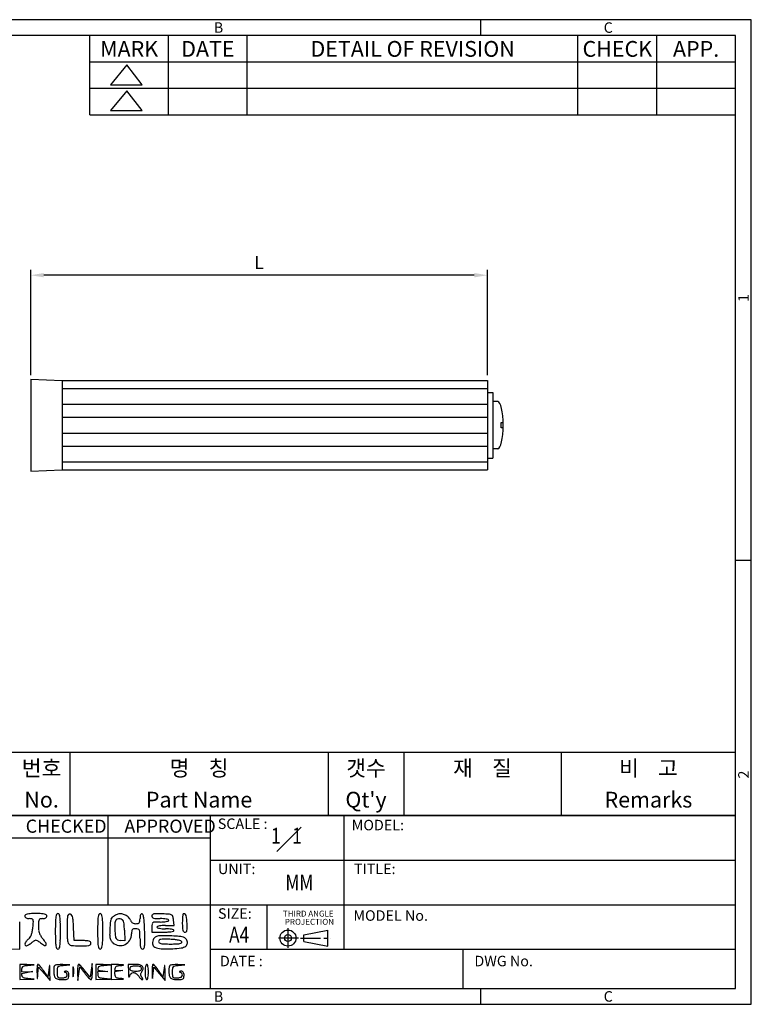
# Model space of a CAD drawing. Units: millimetres. Extents: x 0 to 254, y 0 to 188.
# Drawn here: x 115 to 254, y 0 to 188 of the extents above; entities that cross this region are included whole.
import ezdxf
from ezdxf.enums import TextEntityAlignment as Align

# ---------------------------------------------------------------- set-up
doc = ezdxf.new("R2010")
doc.units = ezdxf.units.MM
doc.header["$LTSCALE"] = 0.2
doc.linetypes.add('AUSGEZOGEN', pattern=[0])
doc.linetypes.add('CENTER2', pattern=[28.575, 19.05, -3.175, 3.175, -3.175])
doc.styles.get("Standard").update_dxf_attribs({"font": 'BareunDotum1.ttf', "width": 0.8})
doc.styles.add('style1', font='gulim.ttc')
doc.dimstyles.new('ISO-25', dxfattribs={"dimtxt": 2.5, "dimasz": 2.5, "dimexe": 1, "dimexo": 1, "dimgap": 0.8, "dimtad": 1, "dimdsep": 46, "dimtxsty": 'Standard', "dimcen": 2.5, "dimclrd": 6, "dimclre": 6, "dimazin": 2, "dimtfac": 1, "dimtmove": 0, "dimatfit": 3, "dimfxl": 1, "dimarcsym": 0})

# ---------------------------------------------------------------- blocks, each defined once
blk = doc.blocks.new('*D8')
at = {"color": 6, "lineweight": -2}
for p, q in [((117.23, 119.78), (117.23, 139.84)), ((201.73, 138.84), (119.73, 138.84)), ((204.23, 119.78), (204.23, 139.84))]:
    blk.add_line(p, q, dxfattribs=at)
at = {"color": 6}
for points in [[(119.73, 139.26), (119.73, 138.43), (117.23, 138.84)], [(201.73, 138.43), (201.73, 139.26), (204.23, 138.84)]]:
    blk.add_solid(points, dxfattribs=at)
at = {"layer": 'Defpoints', "color": 0}
for p in [(117.23, 138.84), (117.23, 118.78), (204.23, 118.78)]:
    blk.add_point(p, dxfattribs=at)
at = {"color": 7, "insert": (160.73, 140.93), "char_height": 2.5, "attachment_point": 5}
blk.add_mtext('L', dxfattribs=at)

msp = doc.modelspace()

# ---------------------------------------------------------------- linework, layer by layer
at = {"color": 3}
for p, q in [((254.5, 187.5), (0, 187.5)), ((203, 184.5), (203, 187.5)), ((254.5, 0), (254.5, 187.5)), ((251.5, 184.5), (3, 184.5)), ((128.48, 169.38), (128.48, 184.5)), ((143.48, 169.38), (143.48, 184.5)), ((251.5, 3), (251.5, 184.5)), ((251.48, 179.38), (128.48, 179.38)), ((135.55, 178.88), (132.46, 175.11)), ((138.45, 175.11), (135.55, 178.88)), ((132.46, 175.11), (138.45, 175.11)), ((135.55, 173.97), (132.46, 170.2)), ((138.45, 170.2), (135.55, 173.97)), ((128.48, 169.38), (251.5, 169.38)), ((132.46, 170.2), (138.45, 170.2)), ((254.5, 84.5), (251.5, 84.5)), ((251.5, 47.97), (73.5, 47.97)), ((251.5, 35.97), (73.5, 35.97)), ((3, 3), (251.5, 3)), ((203, 0), (203, 3)), ((0, 0), (254.5, 0))]:
    msp.add_line(p, q, dxfattribs=at)
at = {"color": 5}
for p, q in [((158.48, 169.38), (158.48, 184.5)), ((221.48, 169.38), (221.48, 184.5)), ((236.48, 169.38), (236.48, 184.5)), ((251.48, 174.38), (128.48, 174.38)), ((251.5, 47.97), (73.5, 47.97)), ((124.7, 47.97), (124.7, 35.97)), ((173.9, 47.97), (173.9, 35.97)), ((188.3, 47.97), (188.3, 35.97)), ((218.3, 47.97), (218.3, 35.97)), ((132, 18.97), (132, 35.97)), ((176.92, 10.47), (176.92, 35.97)), ((73.5, 31.72), (151.5, 31.72)), ((151.5, 27.47), (251.5, 27.47)), ((73.5, 18.97), (251.5, 18.97)), ((162.23, 18.97), (162.23, 10.47)), ((151.5, 10.47), (251.5, 10.47)), ((199.62, 3), (199.62, 10.47))]:
    msp.add_line(p, q, dxfattribs=at)
for p, q in [((117.23, 119.03), (117.23, 101.53)), ((117.23, 119.03), (123.23, 118.78)), ((123.23, 118.78), (204.23, 118.78)), ((123.23, 118.78), (123.23, 101.78)), ((204.23, 118.78), (204.23, 101.78)), ((123.23, 117.28), (204.23, 117.28)), ((204.23, 116.53), (205.23, 116.53)), ((205.23, 116.53), (205.23, 104.03)), ((206.23, 114.78), (205.23, 114.78)), ((123.23, 114.28), (204.23, 114.28)), ((123.23, 111.78), (204.23, 111.78)), ((206.82, 109.78), (206.82, 110.78)), ((206.82, 110.78), (207.22, 110.78)), ((123.23, 108.78), (204.23, 108.78)), ((207.23, 109.78), (206.82, 109.78)), ((123.23, 106.28), (204.23, 106.28)), ((206.23, 105.78), (205.23, 105.78)), ((123.23, 103.28), (204.23, 103.28)), ((204.23, 104.03), (205.23, 104.03)), ((117.23, 101.53), (123.23, 101.78)), ((123.23, 101.78), (204.23, 101.78)), ((164.14, 29.13), (168.75, 33.74)), ((142.91, 15.03), (144.54, 15.03)), ((144.54, 15.03), (144.44, 16.07)), ((115.15, 10.49), (115.15, 13.89)), ((125.5, 12.12), (125.4, 14.6)), ((135.08, 14.12), (135.18, 12.08)), ((140.31, 14.7), (140.31, 13.74)), ((140.31, 13.74), (142.4, 13.74)), ((169.25, 13.24), (173.83, 14.13)), ((169.25, 11.95), (169.25, 13.24)), ((173.83, 11.06), (173.83, 14.13)), ((127.1, 12.12), (125.5, 12.12)), ((135.18, 12.08), (134.27, 12.18)), ((169.25, 11.95), (173.83, 11.06)), ((111.84, 10.58), (115.15, 10.49)), ((116.52, 7.55), (115.15, 7.61)), ((115.15, 7.61), (115.15, 6.16)), ((117.89, 7.5), (116.52, 7.55)), ((124.66, 7.5), (123.35, 7.55)), ((128.93, 7.77), (128.73, 6.48)), ((128.97, 6.24), (128.93, 7.77)), ((131.03, 7.55), (129.66, 7.61)), ((129.66, 7.61), (129.66, 6.16)), ((132.4, 7.5), (131.03, 7.55)), ((133.94, 7.56), (132.56, 7.61)), ((132.56, 7.61), (132.56, 6.16)), ((137.09, 7.61), (135.79, 7.61)), ((135.79, 7.61), (135.83, 6.08)), ((146.6, 7.5), (145.28, 7.55)), ((115.15, 6.16), (115.15, 4.71)), ((116.68, 7.37), (117.89, 7.5)), ((118.61, 5.82), (118.74, 7.1)), ((118.74, 7.1), (119.84, 5.82)), ((120.47, 5.23), (119.66, 6.42)), ((119.84, 5.82), (120.93, 4.54)), ((120.67, 6.5), (120.47, 5.23)), ((120.93, 4.54), (120.9, 6.16)), ((123.45, 7.37), (124.66, 7.5)), ((126.16, 6.08), (126.21, 4.54)), ((126.21, 4.54), (126.4, 5.83)), ((126.4, 5.83), (126.6, 7.12)), ((126.6, 7.12), (127.52, 5.91)), ((128.53, 5.19), (127.57, 6.4)), ((128.73, 6.48), (128.53, 5.19)), ((129.66, 6.16), (129.66, 4.71)), ((131.19, 7.37), (132.4, 7.5)), ((132.56, 6.16), (132.56, 4.71)), ((140.54, 5.82), (140.68, 7.1)), ((140.68, 7.1), (141.77, 5.82)), ((142.4, 5.23), (141.6, 6.42)), ((141.77, 5.82), (142.86, 4.54)), ((142.6, 6.5), (142.4, 5.23)), ((142.86, 4.54), (142.83, 6.16)), ((145.39, 7.37), (146.6, 7.5)), ((115.15, 4.71), (116.52, 4.76)), ((116.52, 4.76), (117.89, 4.81)), ((117.89, 4.81), (116.68, 4.94)), ((129.66, 4.71), (131.03, 4.76)), ((131.03, 4.76), (132.4, 4.81)), ((132.4, 4.81), (131.19, 4.94)), ((132.56, 4.71), (133.94, 4.76))]:
    msp.add_line(p, q)
at = {"color": 3, "linetype": 'AUSGEZOGEN'}
for p, q in [((74, 35.97), (251.5, 35.97)), ((151.5, 3), (151.5, 35.97))]:
    msp.add_line(p, q, dxfattribs=at)
at = {"color": 1, "linetype": 'CENTER2'}
for p, q in [((166.23, 14.47), (166.23, 10.77)), ((168.26, 12.62), (164.19, 12.62)), ((168.62, 12.59), (174.35, 12.59))]:
    msp.add_line(p, q, dxfattribs=at)
at = {"linetype": 'ByBlock'}
for p, q in [((115.47, 6.16), (117.66, 6.27)), ((117.66, 6.27), (115.48, 5.83)), ((131.94, 6.22), (129.98, 6.16)), ((129.99, 6.48), (131.94, 6.22)), ((134.77, 6.42), (133.21, 6.16)), ((133.22, 6.47), (134.77, 6.42))]:
    msp.add_line(p, q, dxfattribs=at)
for radius in [1.53, 0.647]:
    msp.add_circle((166.23, 12.62), radius)
for centre, radius, start, end in [((116.41, 16.8), 0.298, 127.7475, 180), ((116.73, 16.39), 0.812, 102.9946, 127.7476), ((117.26, 14.09), 3.17, 92.1589, 102.9946), ((118.21, -11.18), 28.46, 90.0001, 92.1589), ((118.21, -11.18), 28.46, 87.8411, 89.9999), ((119.16, 14.09), 3.17, 77.0054, 87.8411), ((119.7, 16.39), 0.812, 52.2524, 77.0054), ((120.01, 16.8), 0.298, 0, 52.2525), ((123.75, 16.39), 1.76, 155.2768, 171.8699), ((122.41, 17.01), 0.273, 90, 155.2767), ((122.41, 17.01), 0.273, 24.7233, 90), ((121.06, 16.39), 1.76, 8.1301, 24.7232), ((124.85, 16.63), 0.632, 135, 178.5549), ((124.68, 16.8), 0.395, 75.3156, 135), ((124.66, 16.73), 0.46, 21.9991, 75.3156), ((122.23, 15.75), 3.09, 5.8661, 21.9991), ((131.81, 16.39), 1.76, 155.2768, 171.8699), ((130.47, 17.01), 0.273, 90, 155.2767), ((130.47, 17.01), 0.273, 24.7233, 90), ((129.12, 16.39), 1.76, 8.1301, 24.7232), ((138.19, 7), 11.05, 113.0917, 116.7551), ((134.28, 16.16), 1.1, 93.1295, 113.0916), ((134.28, 16.17), 1.08, 72.9632, 93.1295), ((131.5, 7.09), 10.58, 69.1833, 72.9631), ((134.68, 15.46), 1.62, 56.3923, 69.1832), ((138.96, 16.67), 0.894, 154.9027, 173.6904), ((138.43, 16.92), 0.303, 118.5536, 154.9027), ((138.38, 17), 0.216, 71.6524, 118.5535), ((138.36, 16.92), 0.294, 14.195, 71.6525), ((132.13, 15.35), 6.72, 8.2525, 14.195), ((140.63, 16.82), 0.326, 131.8467, 180), ((140.81, 16.61), 0.599, 101.3099, 131.8467), ((141.22, 14.59), 2.66, 89.2877, 101.3099), ((140.87, -13.19), 30.44, 87.2728, 89.2877), ((140.16, -28.26), 45.53, 85.6005, 87.2728), ((143.56, 16.01), 1.13, 61.6073, 85.6005), ((143.88, 16.6), 0.456, 15.0018, 61.6073), ((161.52, 15.54), 15.41, 174.5679, 179.9999), ((146.47, 16.97), 0.29, 81.6373, 174.5679), ((146.45, 16.84), 0.415, 8.3926, 81.6373), ((129.92, 14.4), 17.13, 3.345, 8.3926), ((20.45, 13.89), 94.7, 360, 1.1046), ((116.49, 16.8), 0.376, 180, 212.6421), ((116.57, 16.85), 0.469, 212.6421, 240.2761), ((116.74, 17.15), 0.819, 240.276, 260.1622), ((116.96, 18.42), 2.1, 260.1621, 269.9999), ((116.96, 13.8), 2.52, 78.5218, 90), ((117.41, 15.98), 0.29, 22.3167, 78.5218), ((83.12, 17.96), 34.69, 354.5115, 356.2938), ((116.9, 15.77), 0.839, 356.2938, 22.3168), ((134.81, 14.89), 16.11, 176.9876, 180), ((119.53, 15.69), 0.812, 150.5252, 176.9876), ((119.13, 15.92), 0.354, 103.2773, 150.5252), ((119.5, 14.34), 1.97, 90, 103.2773), ((119.5, 18.11), 1.8, 270, 280.8002), ((119.69, 17.11), 0.779, 280.8002, 300.9638), ((119.85, 16.85), 0.473, 300.9638, 327.9923), ((119.93, 16.8), 0.377, 327.9924, 0), ((215.87, 13.9), 93.95, 178.8905, 180), ((129.5, 15.57), 7.56, 171.8699, 178.8906), ((115.32, 15.57), 7.56, 1.1094, 8.1301), ((28.94, 13.9), 93.95, 360, 1.1095), ((227.69, 14.03), 103.51, 178.5548, 179.725), ((102.55, 13.73), 22.87, 2.1807, 5.8661), ((223.93, 13.9), 93.95, 178.8905, 180), ((137.56, 15.57), 7.56, 171.8699, 178.8906), ((123.38, 15.57), 7.56, 1.1094, 8.1301), ((37.01, 13.9), 93.95, 360, 1.1095), ((160.88, 13.03), 28.6, 174.8952, 177.3095), ((134.78, 15.36), 2.4, 160.0665, 174.8953), ((133.44, 15.85), 0.98, 133.3012, 160.0666), ((134.05, 15.2), 1.86, 116.755, 133.3012), ((151.31, 15), 18.08, 179.4933, 183.6379), ((135.12, 15.15), 1.89, 157.6932, 179.4934), ((133.93, 15.63), 0.601, 111.7649, 157.6933), ((134.11, 15.2), 1.07, 81.918, 111.7649), ((134.11, 15.23), 1.03, 58.4057, 81.918), ((134.36, 15.64), 0.557, 21.035, 58.4057), ((133.09, 15.15), 1.92, 4.7197, 21.0351), ((100.98, 12.5), 34.14, 2.7132, 4.7197), ((134.36, 14.98), 2.21, 46.2376, 56.3923), ((134.47, 15.09), 2.04, 35.7566, 46.2376), ((135.33, 15.72), 0.98, 17.6089, 35.7565), ((137.24, 16.32), 1.02, 197.6088, 215.5162), ((137.09, 16.21), 0.835, 215.5162, 236.3069), ((137.14, 16.29), 0.923, 236.3069, 255.9259), ((137.26, 16.79), 1.44, 255.9259, 270), ((137.26, 17.38), 2.03, 270, 281.7795), ((137.6, 15.77), 0.39, 281.7796, 321.7282), ((137.47, 15.87), 0.546, 321.7281, 353.5092), ((133.32, 16.34), 4.73, 353.5092, 360), ((141.93, 16.34), 3.88, 173.6903, 180), ((127.12, 14.62), 11.79, 3.264, 8.2525), ((87.02, 12.34), 51.94, 1.6053, 3.2639), ((140.66, 16.82), 0.35, 180, 222.9058), ((144.11, 14.7), 3.81, 171.1351, 180), ((140.7, 15.24), 0.358, 120.9637, 171.1351), ((140.81, 16.96), 0.567, 222.9057, 252.8004), ((140.92, 14.88), 0.769, 92.2279, 120.9638), ((141.22, 18.27), 1.93, 252.8005, 266.8515), ((141.92, -10.88), 26.55, 90, 92.228), ((141.92, 31), 14.69, 266.8515, 270), ((142.61, 10.6), 4.41, 94.2606, 101.172), ((141.92, 8.1), 8.22, 85.6849, 89.9999), ((141.92, 23.89), 8.22, 270.0001, 274.3151), ((142.91, 6.6), 8.43, 90, 94.2607), ((142.21, 12), 4.31, 78.6901, 85.6849), ((142.21, 19.99), 4.31, 274.3151, 281.3099), ((142.44, 13.13), 3.16, 71.4849, 78.6901), ((142.44, 18.86), 3.16, 281.3099, 288.5151), ((143.4, 15.99), 0.133, 0.0001, 71.485), ((143.4, 15.99), 0.133, 288.515, 359.9999), ((140.49, 15.69), 3.97, 5.5073, 15.0018), ((166.05, 15.54), 19.94, 179.9999, 182.6391), ((128.24, 14.31), 18.81, 0.7013, 3.345), ((115.22, 14.05), 2.29, 326.0736, 339.1837), ((114.06, 14.49), 3.53, 339.1836, 349.4753), ((108.49, 15.52), 9.2, 349.4752, 354.5114), ((124.66, 14.89), 5.96, 180, 187.0884), ((121.64, 14.51), 2.92, 187.0884, 199.1861), ((121.47, 14.45), 2.74, 199.1861, 211.7453), ((215.87, 13.9), 93.95, 180, 181.1095), ((28.94, 13.9), 93.95, 358.8905, 0), ((184.71, 14.24), 60.53, 179.725, 181.6519), ((223.93, 13.9), 93.95, 180, 181.1095), ((37.01, 13.9), 93.95, 358.8905, 0), ((159.99, 13.07), 27.72, 177.3095, 179.7539), ((135.13, 13.18), 2.85, 179.7539, 192.7479), ((151.19, 15), 17.95, 183.6379, 186.648), ((134.07, 13.41), 2.37, 329.5224, 0), ((140.77, 13.41), 4.33, 173.103, 180.0001), ((136.98, 13.87), 0.519, 140.1945, 173.1031), ((136.89, 13.95), 0.4, 100.9179, 140.1944), ((137.24, 12.13), 2.26, 90, 100.918), ((137.24, 12.77), 1.61, 73.3344, 90.0001), ((137.6, 13.97), 0.36, 22.6198, 73.3344), ((136.77, 13.62), 1.26, 1.683, 22.6198), ((96.74, 12.45), 41.31, 360, 1.683), ((41.45, 11.06), 97.54, 0.544, 1.6053), ((141.41, 14.7), 0.132, 108.2353, 180), ((141.41, 14.7), 0.133, 180.0001, 251.485), ((142.39, 11.73), 3.26, 101.172, 108.2353), ((142.37, 17.57), 3.16, 251.4849, 258.6901), ((142.59, 18.7), 4.31, 258.6901, 265.6849), ((142.89, 22.6), 8.22, 265.6849, 269.9999), ((142.4, 28.49), 14.76, 270, 273.1778), ((142.89, 6.17), 8.22, 85.6849, 89.9999), ((142.83, 20.72), 6.97, 273.1778, 278.7461), ((143.18, 10.06), 4.31, 78.6901, 85.6849), ((143.01, 19.59), 5.83, 278.7462, 283.7913), ((143.41, 11.19), 3.16, 71.4849, 78.6901), ((144.37, 14.06), 0.133, 283.7912, 0), ((144.37, 14.06), 0.133, 0.0001, 71.485), ((148.44, 14.72), 2.31, 182.639, 195.5369), ((146.81, 14.27), 0.622, 195.5368, 224.4996), ((146.61, 14.08), 0.339, 224.4996, 270), ((146.61, 14.09), 0.354, 269.9999, 312.5109), ((146.53, 14.18), 0.479, 312.511, 346.4115), ((145.16, 14.51), 1.89, 346.4115, 0.7013), ((116.49, 11.46), 0.357, 162.3804, 209.9513), ((117.33, 11.2), 1.25, 140.3123, 162.3804), ((116.4, 11.42), 0.261, 209.9513, 270), ((118.72, 10.04), 3.05, 128.9988, 140.3122), ((114.9, 14.63), 3.82, 295.8003, 300.3375), ((115.79, 13.67), 1.61, 308.9989, 326.0737), ((114.6, 15.13), 4.4, 300.3375, 305.0564), ((113.92, 16.11), 5.59, 305.0565, 308.9988), ((121.58, 6.65), 6.58, 123.7474, 128.9989), ((118.19, 11.72), 0.477, 87.9897, 123.7474), ((118.18, 11.62), 0.582, 57.079, 87.9896), ((112.31, 2.55), 11.39, 53.5233, 57.079), ((123.51, 17.69), 7.45, 233.5233, 240.6289), ((123.17, 15.51), 4.74, 211.7454, 220.0787), ((111.99, 6.1), 9.87, 34.2437, 40.0788), ((119.97, 11.4), 0.225, 240.6288, 328.5389), ((119.86, 11.46), 0.346, 328.5389, 34.2437), ((129.5, 12.22), 7.56, 181.1094, 188.1301), ((115.32, 12.22), 7.56, 351.8699, 358.8906), ((126.73, 12.57), 2.52, 181.6519, 200.9936), ((125.03, 11.92), 0.697, 200.9937, 262.6891), ((127.1, -1.66), 13.79, 86.7325, 90), ((127.77, 10.1), 2, 73.167, 86.7326), ((128.25, 11.64), 0.44, 276.6792, 0), ((128.17, 11.44), 0.607, 45.0929, 73.167), ((128.37, 11.64), 0.322, 360, 45.0929), ((137.56, 12.22), 7.56, 181.1094, 188.1301), ((123.38, 12.22), 7.56, 351.8699, 358.8906), ((133.55, 12.82), 1.23, 192.7479, 215.0825), ((134.13, 13.23), 1.94, 215.0825, 231.0011), ((134.38, 13.55), 2.35, 231.0011, 261.6376), ((134.37, 13.04), 1.02, 186.648, 210.9061), ((133.92, 12.76), 0.492, 210.906, 251.3282), ((134.56, 14.66), 2.5, 251.3282, 263.4549), ((134.34, 13.25), 2.05, 261.6376, 295.6161), ((134.34, 13.25), 2.05, 295.6162, 329.5225), ((161.87, 12.45), 23.82, 180, 182.3848), ((140.72, 11.57), 2.66, 182.3849, 194.3502), ((132.34, 11.92), 6.64, 352.992, 0.5441), ((142.12, 11.69), 1.67, 151.845, 185.0663), ((141.25, 11.61), 0.802, 185.0662, 242.5032), ((141.49, 12.03), 0.951, 124.3244, 151.8451), ((141.58, 11.9), 1.11, 99.8711, 124.3245), ((142.1, 8.88), 4.18, 89.4463, 99.8711), ((141.91, 11.98), 0.317, 129.8157, 179.9999), ((141.91, 11.98), 0.312, 180, 232.3336), ((142.13, 11.72), 0.656, 100.6139, 129.8158), ((142.22, 12.38), 0.826, 232.3336, 257.6902), ((142.56, 9.41), 3, 89.3036, 100.614), ((142.79, 15), 3.51, 257.6902, 268.1476), ((141.49, -54.56), 67.62, 88.0786, 89.4464), ((142.16, -23.34), 35.76, 87.4617, 89.3036), ((143.88, 48.6), 37.12, 268.1477, 270), ((142.99, -4.77), 17.17, 84.3792, 87.4618), ((142.22, -32.67), 45.72, 86.2615, 88.0786), ((143.88, 43.32), 31.84, 270, 271.9771), ((144.07, 6.27), 6.08, 77.6901, 84.3792), ((144.83, 15.81), 4.31, 271.9771, 280.6139), ((144.82, 6.99), 5.98, 78.1211, 86.2615), ((144.58, 8.61), 3.68, 69.7235, 77.6902), ((145.43, 12.61), 1.06, 280.614, 300.1464), ((145.76, 11.79), 0.287, 18.2848, 69.7235), ((145.88, 11.83), 0.16, 300.1465, 18.2848), ((145.61, 10.76), 2.12, 63.1564, 78.1211), ((146.21, 11.94), 0.799, 32.1652, 63.1562), ((146.38, 11.67), 0.701, 304.8472, 358.0274), ((145.81, 11.69), 1.27, 358.0274, 32.1653), ((116.4, 11.51), 0.357, 269.9999, 295.8002), ((123.75, 11.4), 1.76, 188.1301, 204.7232), ((122.41, 10.78), 0.273, 204.7233, 270), ((122.41, 10.78), 0.273, 270, 335.2767), ((121.06, 11.4), 1.76, 335.2768, 351.8699), ((126.72, 25.16), 14.05, 262.6892, 269.6501), ((126.72, 24.73), 13.62, 269.6501, 276.6792), ((131.81, 11.4), 1.76, 188.1301, 204.7232), ((130.47, 10.78), 0.273, 204.7233, 270), ((130.47, 10.78), 0.273, 270, 335.2767), ((129.12, 11.4), 1.76, 335.2768, 351.8699), ((138.82, 11.08), 0.69, 194.3502, 221.7134), ((138.54, 10.83), 0.322, 221.7134, 270), ((138.54, 10.79), 0.283, 270, 333.0959), ((137.59, 11.27), 1.35, 333.0959, 352.992), ((142.23, 13.48), 2.91, 242.5031, 267.3648), ((143.23, 35.28), 24.73, 267.3647, 272.5063), ((143.7, 24.45), 13.88, 272.5063, 279.0291), ((145.54, 12.86), 2.16, 279.029, 304.8472), ((122.79, 6.63), 4.36, 168.0173, 173.0059), ((118.61, 7.51), 0.0935, 89.4781, 168.0174), ((118.61, 7.42), 0.189, 44.7098, 89.478), ((113.84, 2.69), 6.91, 41.3675, 44.7097), ((122.9, 2.36), 5.2, 95.9919, 100.2684), ((122.95, 1.84), 5.72, 91.2443, 95.9919), ((123.01, -0.71), 8.27, 87.6425, 91.2443), ((130.57, 6.6), 4.41, 167.7523, 172.7046), ((126.36, 7.51), 0.0949, 89.9978, 167.7524), ((126.36, 7.4), 0.206, 47.7732, 89.9976), ((120.42, 0.86), 9.04, 45, 47.7732), ((127.26, -169.81), 177.49, 87.5735, 87.8435), ((134.76, 7.27), 0.25, 60.605, 87.5736), ((137.09, 3.52), 4.09, 77.3263, 90), ((137.77, 6.53), 1, 41.2535, 77.3263), ((141.46, 6.66), 2.41, 159.0024, 167.4712), ((139.34, 7.47), 0.134, 89.9999, 159.0023), ((139.34, 7.47), 0.134, 20.9977, 90.0001), ((137.22, 6.66), 2.41, 12.5288, 20.9976), ((144.72, 6.63), 4.36, 168.0173, 173.0059), ((140.55, 7.51), 0.0935, 89.4781, 168.0174), ((140.55, 7.42), 0.189, 44.7098, 89.478), ((135.77, 2.69), 6.91, 41.3676, 44.7097), ((144.83, 2.36), 5.2, 95.9919, 100.2684), ((144.88, 1.84), 5.72, 91.2443, 95.9919), ((144.94, -0.71), 8.27, 87.6425, 91.2443), ((121.29, 6.16), 5.82, 173.6031, 180), ((121.29, 6.16), 5.82, 183.1984, 186.3969), ((116.01, 6.75), 0.503, 135.164, 173.6031), ((116.07, 6.69), 0.588, 100.7721, 135.1641), ((117.59, -1.3), 8.72, 95.9716, 100.7721), ((123.47, 6.54), 5.05, 173.0058, 178.63), ((128.33, 6.43), 9.91, 178.6301, 182.0268), ((851.34, 32.01), 733.37, 182.02688, 182.11213), ((-234.94, 41.96), 355.4, 354.0183, 354.1643), ((114, 2.83), 6.7, 37.1215, 41.3676), ((110.68, 0.32), 10.85, 34.1629, 37.1214), ((336.03, -26.74), 217.92, 170.99, 171.2277), ((120.83, 7.39), 0.0196, 33.9213, 170.9899), ((120.7, 7.3), 0.172, 1.3148, 33.9212), ((-432.16, -5.39), 553.18, 1.1957, 1.3149), ((126.08, 6.42), 4.47, 171.534, 179.4935), ((126.27, 6.42), 4.66, 179.4936, 187.8498), ((122.21, 6.99), 0.565, 134.9999, 171.534), ((124.17, 6.13), 2.55, 187.8497, 200.9936), ((122.02, 7.19), 0.293, 100.2685, 135.0001), ((128.47, 6.14), 6.22, 173.8798, 180), ((129.56, 6.14), 7.32, 179.9999, 185.0954), ((122.79, 6.75), 0.509, 135.6189, 173.8798), ((122.84, 6.7), 0.58, 100.7796, 135.6189), ((124.36, -1.32), 8.74, 95.9716, 100.7797), ((123.67, 6.2), 0.0383, 139.3987, 236.1412), ((123.74, 6.14), 0.131, 97.4, 139.3986), ((124.04, 6.75), 0.702, 236.1411, 248.0255), ((124.05, 3.73), 2.57, 92.583, 97.4), ((123.47, 5.34), 0.822, 34.6548, 68.0255), ((123.97, 5.64), 0.651, 69.8949, 92.5829), ((123.85, 5.61), 0.354, 332.3316, 34.6548), ((124.06, 5.9), 0.379, 35.8604, 69.8949), ((123.89, 5.78), 0.588, 10.0068, 35.8603), ((122.4, 5.51), 2.11, 0, 10.0069), ((144.88, 6.21), 19.64, 178.4651, 180.1565), ((146.39, 6.21), 21.16, 180.1564, 181.7187), ((128.08, 6.66), 2.83, 171.4012, 178.4652), ((125.31, 7.08), 0.0341, 66.8305, 171.4014), ((125.29, 7.03), 0.0848, 10.9232, 66.8304), ((122.67, 6.53), 2.75, 3.7834, 10.9231), ((121.03, 6.09), 4.39, 351.4011, 356.5679), ((118.62, 6.26), 6.82, 0.1564, 3.7834), ((118.28, 6.26), 7.15, 356.5679, 0.1564), ((131.23, 6.51), 5.07, 172.7046, 178.3125), ((136.06, 6.37), 9.9, 178.3124, 181.7112), ((121, 1.45), 8.21, 41.2631, 45.0001), ((117.17, -1.91), 13.31, 38.66, 41.2632), ((136.11, 12.48), 10.81, 217.4154, 220.5765), ((124.63, 5.82), 4.34, 351.1521, 357.7127), ((120.56, 5.99), 8.42, 357.7128, 1.7112), ((135.8, 6.16), 5.82, 180, 186.3969), ((135.8, 6.16), 5.82, 173.6031, 176.8016), ((130.52, 6.75), 0.503, 135.164, 173.6031), ((130.58, 6.69), 0.588, 100.7721, 135.1641), ((132.1, -1.3), 8.72, 95.9716, 100.7721), ((138.94, 6.16), 5.73, 180, 186.2914), ((138.94, 6.16), 5.73, 173.7086, 176.8543), ((133.81, 6.72), 0.566, 139.286, 173.7086), ((133.79, 6.74), 0.543, 103.8607, 139.286), ((134.89, 2.27), 5.14, 97.0742, 103.8606), ((127.03, 65.66), 58.73, 277.0741, 277.6821), ((134.87, 7.47), 0.0195, 277.6823, 60.6051), ((151.12, 6.51), 15.29, 181.6422, 183.7018), ((136.97, 5.09), 0.967, 134.822, 169.0979), ((136.47, 6.8), 0.356, 142.6802, 180), ((136.47, 6.8), 0.356, 180, 217.3198), ((136.57, 6.72), 0.488, 113.1986, 142.6802), ((136.57, 6.88), 0.488, 217.3198, 246.8014), ((136.8, 5.25), 0.732, 92.5902, 134.8219), ((136.84, 6.09), 1.17, 95.8453, 113.1986), ((136.84, 7.51), 1.17, 246.8014, 264.1547), ((137.24, 2.21), 5.08, 90, 95.8454), ((137.24, 11.4), 5.08, 264.1546, 270), ((136.81, 5.04), 0.948, 56.6464, 92.5902), ((137.24, 2.21), 5.08, 84.1546, 90), ((137.24, 11.4), 5.08, 270, 275.8454), ((136.47, 4.52), 1.57, 31.9852, 56.6464), ((137.64, 6.09), 1.17, 66.8014, 84.1547), ((137.64, 7.51), 1.17, 275.8453, 293.1986), ((137.91, 6.72), 0.488, 37.3198, 66.8014), ((137.91, 6.88), 0.488, 293.1986, 322.6802), ((138.57, 5.67), 0.443, 150.9507, 180.2028), ((138.58, 5.67), 0.447, 180.2027, 209.2588), ((139.69, 5.05), 1.72, 140.3098, 150.9507), ((138.01, 6.8), 0.356, 0, 37.3198), ((138.01, 6.8), 0.356, 322.6802, 360), ((137.35, 7), 1.32, 320.3098, 347.8287), ((138.11, 6.83), 0.543, 347.8286, 41.2535), ((145.66, 6.16), 6.65, 175.2004, 180), ((145.66, 6.16), 6.65, 180, 184.7996), ((142.54, 6.42), 3.52, 167.4712, 175.2004), ((136.13, 6.42), 3.52, 4.7996, 12.5288), ((133.01, 6.16), 6.65, 0, 4.7996), ((133.01, 6.16), 6.65, 355.2004, 360), ((150.26, 6.43), 9.91, 178.6301, 182.0268), ((145.4, 6.54), 5.05, 173.0058, 178.63), ((873.27, 32.01), 733.37, 182.02688, 182.11213), ((-213.01, 41.96), 355.4, 354.0183, 354.1643), ((135.93, 2.83), 6.7, 37.1215, 41.3675), ((132.62, 0.32), 10.85, 34.1629, 37.1214), ((357.97, -26.74), 217.92, 170.99, 171.2277), ((142.76, 7.39), 0.0196, 33.9213, 170.9899), ((142.63, 7.3), 0.172, 1.3148, 33.9212), ((-410.23, -5.39), 553.18, 1.1957, 1.3149), ((148.01, 6.42), 4.47, 171.534, 179.4935), ((148.2, 6.42), 4.66, 179.4936, 187.8498), ((146.1, 6.13), 2.55, 187.8497, 200.9936), ((144.15, 6.99), 0.565, 134.9999, 171.534), ((143.95, 7.19), 0.293, 100.2685, 135.0001), ((150.4, 6.14), 6.22, 173.8798, 180), ((151.5, 6.14), 7.32, 179.9999, 185.0954), ((144.72, 6.75), 0.509, 135.6189, 173.8798), ((144.77, 6.7), 0.58, 100.7796, 135.6189), ((146.3, -1.32), 8.74, 95.9716, 100.7797), ((145.6, 6.2), 0.0383, 139.3987, 236.1412), ((145.67, 6.14), 0.131, 97.4, 139.3986), ((145.97, 6.75), 0.702, 236.1411, 248.0255), ((145.99, 3.73), 2.57, 92.583, 97.4), ((145.4, 5.34), 0.822, 34.6548, 68.0255), ((145.9, 5.64), 0.651, 69.8949, 92.5829), ((145.79, 5.61), 0.354, 332.3316, 34.6548), ((145.99, 5.9), 0.379, 35.8604, 69.8949), ((145.82, 5.78), 0.588, 10.0068, 35.8603), ((144.33, 5.51), 2.11, 0, 10.0069), ((116.01, 5.56), 0.503, 186.3969, 224.836), ((116.07, 5.62), 0.588, 224.8359, 259.2279), ((117.59, 13.62), 8.72, 259.2279, 264.0284), ((118.6, 4.99), 0.131, 182.112, 215.9874), ((118.5, 4.92), 0.0151, 215.9872, 354.018), ((122.28, 5.4), 0.523, 200.9936, 231.9119), ((122.59, 5.8), 1.02, 231.9118, 250.633), ((122.88, 6.6), 1.88, 250.6329, 263.9376), ((122.77, 5.53), 0.503, 185.0954, 221.0944), ((122.7, 5.47), 0.411, 221.0944, 262.6933), ((123.21, 9.43), 4.4, 262.6932, 270), ((123.25, 10.1), 5.39, 263.9377, 270), ((123.21, 6.78), 1.75, 270, 290.1213), ((123.25, 15.31), 10.6, 270, 273.9161), ((123.59, 5.74), 0.65, 290.1212, 332.3315), ((123.92, 5.42), 0.689, 273.9161, 302.7077), ((124.1, 5.14), 0.362, 302.7077, 347.716), ((122.4, 5.51), 2.1, 347.7159, 360), ((127.13, 5.64), 1.88, 181.7187, 190.923), ((125.31, 5.28), 0.0245, 190.9233, 334.0344), ((124.82, 5.52), 0.562, 334.0341, 351.4013), ((133.14, 9.94), 6.9, 220.5766, 224.9999), ((133.05, 9.85), 6.78, 225, 228.6588), ((128.73, 4.94), 0.238, 228.6588, 269.9999), ((128.73, 4.82), 0.113, 270, 344.6467), ((125.65, 5.66), 3.31, 344.6469, 351.1521), ((130.52, 5.56), 0.503, 186.3969, 224.836), ((130.58, 5.62), 0.588, 224.8359, 259.2279), ((132.1, 13.62), 8.72, 259.2279, 264.0284), ((133.81, 5.59), 0.566, 186.2914, 220.714), ((133.79, 5.58), 0.543, 220.714, 256.1393), ((134.89, 10.04), 5.14, 256.1394, 262.9258), ((127.26, 182.13), 177.49, 272.1565, 272.4265), ((127.03, -53.35), 58.73, 82.3179, 82.9259), ((134.76, 5.04), 0.25, 272.4264, 299.395), ((134.87, 4.84), 0.0195, 299.3949, 82.3177), ((137.88, 5.66), 2.03, 183.7019, 192.8341), ((135.94, 5.22), 0.0362, 192.8341, 303.7189), ((135.89, 5.29), 0.132, 303.7188, 349.0978), ((139.99, 6.72), 2.58, 211.9852, 218.7043), ((139.54, 6.36), 2.01, 218.7044, 226.8152), ((139.22, 6.02), 1.54, 226.8153, 235.5495), ((139.74, 6.32), 1.77, 209.2588, 219.6902), ((138.49, 4.95), 0.241, 235.5496, 270), ((137.04, 4.09), 1.72, 32.0548, 39.6902), ((138.49, 4.79), 0.08, 270.0002, 332.7128), ((138.06, 4.72), 0.527, 13.6039, 32.0548), ((138.43, 4.81), 0.142, 332.7126, 13.6035), ((142.54, 5.89), 3.52, 184.7996, 192.5288), ((141.46, 5.65), 2.41, 192.5288, 200.9976), ((139.34, 4.84), 0.134, 200.9977, 270.0001), ((139.34, 4.84), 0.134, 269.9999, 339.0023), ((137.22, 5.65), 2.41, 339.0024, 347.4712), ((136.13, 5.89), 3.52, 347.4712, 355.2004), ((140.53, 4.99), 0.131, 182.112, 215.9874), ((140.44, 4.92), 0.0151, 215.9872, 354.018), ((144.22, 5.4), 0.523, 200.9936, 231.9119), ((144.52, 5.8), 1.02, 231.9118, 250.633), ((144.81, 6.6), 1.88, 250.6329, 263.9376), ((144.71, 5.53), 0.503, 185.0954, 221.0944), ((144.64, 5.47), 0.411, 221.0944, 262.6933), ((145.14, 9.43), 4.4, 262.6932, 270), ((145.18, 10.1), 5.39, 263.9377, 270), ((145.14, 6.78), 1.75, 270, 290.1213), ((145.18, 15.31), 10.6, 270, 273.9161), ((145.52, 5.74), 0.65, 290.1212, 332.3315), ((145.86, 5.42), 0.689, 273.9161, 302.7077), ((146.03, 5.14), 0.362, 302.7077, 347.716), ((144.34, 5.51), 2.1, 347.7159, 360)]:
    msp.add_arc(centre, radius, start, end)
msp.add_ellipse((206.23, 110.28), major_axis=(0, 4.5), ratio=0.222222, start_param=3.141593, end_param=6.283185)

# ---------------------------------------------------------------- texts
at = {"color": 3, "style": 'style1'}
for s, height, p in [('B', 2, (153, 186)), ('C', 2, (227.25, 186)), ('MARK', 3, (135.98, 181.94)), ('DATE', 3, (150.98, 181.94)), ('DETAIL OF REVISION', 3, (189.98, 181.94)), ('CHECK', 3, (228.98, 181.94)), ('APP.', 3, (243.98, 181.94)), ('번호', 3, (119.3, 44.97)), ('명    칭', 3, (149.3, 44.97)), ('갯수', 3, (181.1, 44.97)), ('재    질', 3, (203.3, 44.97)), ('비    고', 3, (234.9, 44.97)), ('No.', 3, (119.3, 38.97)), ('Part Name', 3, (149.3, 38.97)), ("Qt'y", 3, (181.1, 38.97)), ('Remarks', 3, (234.9, 38.97)), ('B', 2, (153, 1.5)), ('C', 2, (227.25, 1.5))]:
    msp.add_text(s, height=height, dxfattribs=at).set_placement(p, align=Align.MIDDLE_CENTER)
for s, p in [('1', (253, 134.5)), ('2', (253, 43.75))]:
    msp.add_text(s, height=2, rotation=90, dxfattribs=at).set_placement(p, align=Align.MIDDLE_CENTER)
for s, height, p in [('CHECKED', 2.5, (116.28, 32.67)), ('APPROVED', 2.5, (135.08, 32.67)), ('MODEL:', 2, (178.38, 33.13)), ('UNIT:', 2, (152.9, 24.79)), ('TITLE:', 2, (178.82, 24.79)), ('SIZE:', 2, (152.9, 16.29)), ('THIRD ANGLE', 1.12, (165.27, 16.71)), ('MODEL No.', 2, (178.7, 15.9)), ('PROJECTION', 1.12, (165.64, 15.15)), ('DATE :', 2, (153.28, 7.24)), ('DWG No.', 2, (201.75, 7.24))]:
    msp.add_text(s, height=height, dxfattribs=at).set_placement(p)
msp.add_text('SCALE : ', height=2, dxfattribs=at).set_placement((157.91, 32.76), align=Align.BOTTOM_CENTER)
at = {"width": 0.8}
for s, p in [('1   1', (163.02, 30.61)), ('MM', (165.75, 21.7))]:
    msp.add_text(s, height=3, dxfattribs=at).set_placement(p)
msp.add_text('A4', height=3, dxfattribs=at).set_placement((156.93, 13.26), align=Align.MIDDLE_CENTER)

# ---------------------------------------------------------------- dimensions: what is measured, and where the dimension line sits
dim = msp.add_linear_dim(base=(117.23, 138.84), p1=(204.23, 118.78), p2=(117.23, 118.78), text='L', dimstyle='ISO-25', override={"dimtxt": 2.5, "dimtoh": 1, "dimdec": 1, "dimcen": 0, "dimclrd": 6, "dimclre": 6, "dimclrt": 7, "dimadec": 1})
dim.commit()
dim.dimension.update_dxf_attribs({"geometry": '*D8', "text_midpoint": (160.73, 140.93)})

doc.saveas('drawing.dxf')
